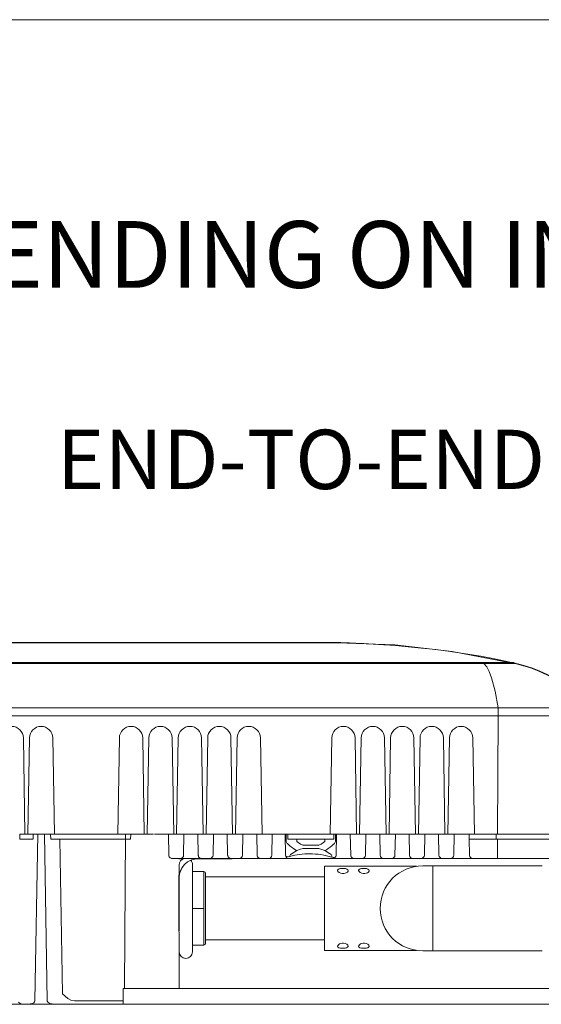
# Model space of a CAD drawing. Extents: x 166 to 593, y 80 to 103.
# Drawn here: x 174 to 175, y 87 to 88 of the extents above; entities that cross this region are included whole.
import ezdxf

# ---------------------------------------------------------------- set-up
doc = ezdxf.new("R2010")
doc.units = 0
doc.header["$MEASUREMENT"] = 0
doc.layers.get('0').update_dxf_attribs({"linetype": 'CONTINUOUS'})
doc.styles.add('STD', font='txt')

msp = doc.modelspace()

# ---------------------------------------------------------------- linework, layer by layer
at = {"linetype": 'Continuous', "lineweight": 9}
msp.add_line((165.87903, 88.34836), (176.87903, 88.34836), dxfattribs=at)
at = {"color": 7, "lineweight": 9}
for p, q in [((174.44551, 87.79692), (173.30219, 87.79692)), ((174.44551, 87.79692), (173.30219, 87.79692)), ((174.44551, 87.79692), (174.49654, 87.79498)), ((174.49654, 87.79498), (174.54738, 87.78915)), ((174.54738, 87.78915), (174.59783, 87.77941)), ((173.14371, 87.77869), (174.60402, 87.77868)), ((173.14594, 87.77938), (174.60176, 87.77938)), ((174.57798, 87.77558), (174.57558, 87.77868)), ((174.60232, 87.77921), (174.60176, 87.77938)), ((174.60406, 87.77867), (174.60232, 87.77921)), ((174.58024, 87.77135), (174.57798, 87.77558)), ((174.58236, 87.76582), (174.58024, 87.77135)), ((174.58542, 87.75422), (174.58236, 87.76582)), ((174.58803, 87.7393), (174.58542, 87.75422)), ((174.58803, 87.7393), (173.07562, 87.7393)), ((174.58803, 87.73232), (174.58803, 87.7393)), ((174.58803, 87.7393), (174.67208, 87.7393)), ((173.07562, 87.73232), (174.58803, 87.73232)), ((173.17234, 87.73232), (174.58803, 87.73232)), ((174.58782, 87.67999), (174.58803, 87.73232)), ((174.58803, 87.73232), (174.67208, 87.73232)), ((174.58803, 87.73232), (174.67208, 87.73232)), ((174.16936, 87.62765), (174.16793, 87.71276)), ((174.17336, 87.71276), (174.17194, 87.62765)), ((174.19541, 87.62765), (174.19398, 87.71276)), ((174.25291, 87.71276), (174.25149, 87.62765)), ((174.27496, 87.62765), (174.27353, 87.71276)), ((174.27897, 87.71276), (174.27754, 87.62765)), ((174.30101, 87.62765), (174.29958, 87.71276)), ((174.30502, 87.71276), (174.30359, 87.62765)), ((174.32706, 87.62765), (174.32563, 87.71276)), ((174.33107, 87.71276), (174.32964, 87.62765)), ((174.35311, 87.62765), (174.35168, 87.71276)), ((174.35712, 87.71276), (174.35569, 87.62765)), ((174.37916, 87.62765), (174.37774, 87.71276)), ((174.44086, 87.71276), (174.43943, 87.62765)), ((174.44086, 87.71276), (174.43943, 87.62765)), ((174.4629, 87.62765), (174.46147, 87.71276)), ((174.46691, 87.71276), (174.46548, 87.62765)), ((174.48895, 87.62765), (174.48752, 87.71276)), ((174.49295, 87.71276), (174.49153, 87.62765)), ((174.515, 87.62765), (174.51357, 87.71276)), ((174.51901, 87.71276), (174.51758, 87.62765)), ((174.54105, 87.62765), (174.53963, 87.71276)), ((174.54506, 87.71276), (174.54363, 87.62765)), ((174.5671, 87.62765), (174.56567, 87.71276)), ((174.58761, 87.62765), (174.58782, 87.67999)), ((174.16936, 87.62765), (174.16471, 87.62765)), ((174.16933, 87.62765), (174.16471, 87.62765)), ((174.16471, 87.62765), (174.16479, 87.623)), ((174.16483, 87.623), (174.16479, 87.623)), ((174.16483, 87.623), (174.16808, 87.623)), ((174.17322, 87.623), (174.16808, 87.623)), ((174.16936, 87.62765), (174.17194, 87.62765)), ((174.17659, 87.62765), (174.17194, 87.62765)), ((174.17647, 87.623), (174.17322, 87.623)), ((174.17659, 87.62765), (174.1765, 87.623)), ((174.17754, 87.62765), (174.1766, 87.62765)), ((174.17754, 87.62765), (174.18079, 87.62765)), ((174.18074, 87.62765), (174.17823, 87.48016)), ((174.18746, 87.62765), (174.17989, 87.62765)), ((174.18079, 87.62765), (174.18655, 87.62765)), ((174.18655, 87.62765), (174.18981, 87.62765)), ((174.18906, 87.48016), (174.18655, 87.62765)), ((174.18978, 87.62765), (174.19076, 87.62765)), ((174.19541, 87.62765), (174.19076, 87.62765)), ((174.1922, 87.623), (174.19207, 87.62765)), ((174.1922, 87.623), (174.20017, 87.623)), ((174.19541, 87.62765), (174.25149, 87.62765)), ((174.20017, 87.623), (174.2025, 87.48626)), ((174.25831, 87.623), (174.20017, 87.623)), ((174.25613, 87.62765), (174.25149, 87.62765)), ((174.26297, 87.62765), (174.25613, 87.62765)), ((174.2574, 87.49092), (174.25834, 87.62765)), ((174.25831, 87.623), (174.26285, 87.623)), ((174.25834, 87.62765), (174.27011, 87.62765)), ((174.26297, 87.62765), (174.26285, 87.623)), ((174.27011, 87.62765), (174.26297, 87.62765)), ((174.27011, 87.62765), (174.27011, 87.62765)), ((174.27496, 87.62765), (174.27031, 87.62765)), ((174.27493, 87.62765), (174.27031, 87.62765)), ((174.27496, 87.62765), (174.27754, 87.62765)), ((174.28218, 87.62765), (174.27754, 87.62765)), ((174.28283, 87.62765), (174.28218, 87.62765)), ((174.28286, 87.62765), (174.28317, 87.62765)), ((174.29133, 87.62765), (174.28398, 87.62765)), ((174.28398, 87.62765), (174.29133, 87.62765)), ((174.29306, 87.62765), (174.28971, 87.62765)), ((174.29134, 87.62765), (174.29215, 87.62765)), ((174.29215, 87.62765), (174.2954, 87.62765)), ((174.29635, 87.62765), (174.2954, 87.62765)), ((174.29631, 87.62765), (174.29662, 87.60907)), ((174.30101, 87.62765), (174.29636, 87.62765)), ((174.30098, 87.62765), (174.29636, 87.62765)), ((174.30101, 87.62765), (174.30359, 87.62765)), ((174.30824, 87.62765), (174.30359, 87.62765)), ((174.30919, 87.62765), (174.30826, 87.62765)), ((174.30919, 87.62765), (174.31245, 87.62765)), ((174.30979, 87.60907), (174.3101, 87.62765)), ((174.31911, 87.62765), (174.31154, 87.62765)), ((174.31245, 87.62765), (174.3182, 87.62765)), ((174.3182, 87.62765), (174.32146, 87.62765)), ((174.32239, 87.62765), (174.32146, 87.62765)), ((174.32236, 87.62765), (174.32268, 87.60907)), ((174.32706, 87.62765), (174.32241, 87.62765)), ((174.32703, 87.62765), (174.32241, 87.62765)), ((174.32706, 87.62765), (174.32964, 87.62765)), ((174.33429, 87.62765), (174.32964, 87.62765)), ((174.33524, 87.62765), (174.3343, 87.62765)), ((174.33524, 87.62765), (174.3385, 87.62765)), ((174.33584, 87.60907), (174.33615, 87.62765)), ((174.34516, 87.62765), (174.33759, 87.62765)), ((174.3385, 87.62765), (174.34425, 87.62765)), ((174.34425, 87.62765), (174.34751, 87.62765)), ((174.34844, 87.62765), (174.34751, 87.62765)), ((174.34842, 87.62765), (174.34873, 87.60907)), ((174.35311, 87.62765), (174.34846, 87.62765)), ((174.35308, 87.62765), (174.34847, 87.62765)), ((174.35311, 87.62765), (174.35569, 87.62765)), ((174.36034, 87.62765), (174.35569, 87.62765)), ((174.3613, 87.62765), (174.36035, 87.62765)), ((174.3613, 87.62765), (174.36455, 87.62765)), ((174.36189, 87.60907), (174.3622, 87.62765)), ((174.37121, 87.62765), (174.36364, 87.62765)), ((174.36455, 87.62765), (174.3703, 87.62765)), ((174.3703, 87.62765), (174.37356, 87.62765)), ((174.3745, 87.62765), (174.37356, 87.62765)), ((174.37446, 87.62765), (174.37478, 87.60907)), ((174.37916, 87.62765), (174.37452, 87.62765)), ((174.37914, 87.62765), (174.37452, 87.62765)), ((174.37916, 87.62765), (174.38174, 87.62765)), ((174.38639, 87.62765), (174.38174, 87.62765)), ((174.38735, 87.62765), (174.38641, 87.62765)), ((174.38735, 87.62765), (174.3906, 87.62765)), ((174.38794, 87.60907), (174.38825, 87.62765)), ((174.39726, 87.62765), (174.3897, 87.62765)), ((174.3906, 87.62765), (174.39636, 87.62765)), ((174.39636, 87.62765), (174.39961, 87.62765)), ((174.39959, 87.62765), (174.40056, 87.62765)), ((174.39961, 87.62765), (174.39992, 87.60907)), ((174.40044, 87.62765), (174.40056, 87.62114)), ((174.40521, 87.62765), (174.40056, 87.62765)), ((174.40082, 87.62045), (174.40056, 87.62114)), ((174.40148, 87.61942), (174.40082, 87.62045)), ((174.402, 87.623), (174.40187, 87.62765)), ((174.402, 87.623), (174.40996, 87.623)), ((174.40521, 87.62765), (174.43943, 87.62765)), ((174.40996, 87.623), (174.43468, 87.623)), ((174.40999, 87.62114), (174.40996, 87.623)), ((174.40999, 87.62114), (174.41327, 87.6187)), ((174.43138, 87.6187), (174.43465, 87.62114)), ((174.43468, 87.623), (174.43465, 87.62114)), ((174.43468, 87.623), (174.44264, 87.623)), ((174.44408, 87.62765), (174.43943, 87.62765)), ((174.44277, 87.62765), (174.44264, 87.623)), ((174.44382, 87.62045), (174.44316, 87.61942)), ((174.44409, 87.62114), (174.44382, 87.62045)), ((174.44408, 87.62765), (174.44505, 87.62765)), ((174.44409, 87.62114), (174.4442, 87.62765)), ((174.44472, 87.60907), (174.44503, 87.62765)), ((174.44503, 87.62765), (174.44829, 87.62765)), ((174.45495, 87.62765), (174.44738, 87.62765)), ((174.44829, 87.62765), (174.45404, 87.62765)), ((174.45404, 87.62765), (174.45729, 87.62765)), ((174.45729, 87.62765), (174.45761, 87.60907)), ((174.45823, 87.62765), (174.45729, 87.62765)), ((174.4629, 87.62765), (174.45825, 87.62765)), ((174.46287, 87.62765), (174.45825, 87.62765)), ((174.4629, 87.62765), (174.46548, 87.62765)), ((174.47013, 87.62765), (174.46548, 87.62765)), ((174.47109, 87.62765), (174.47014, 87.62765)), ((174.47077, 87.60907), (174.47109, 87.62765)), ((174.47109, 87.62765), (174.47434, 87.62765)), ((174.481, 87.62765), (174.47343, 87.62765)), ((174.47434, 87.62765), (174.48009, 87.62765)), ((174.48009, 87.62765), (174.48335, 87.62765)), ((174.48335, 87.62765), (174.48366, 87.60907)), ((174.48428, 87.62765), (174.48335, 87.62765)), ((174.48895, 87.62765), (174.4843, 87.62765)), ((174.48892, 87.62765), (174.4843, 87.62765)), ((174.48895, 87.62765), (174.49153, 87.62765)), ((174.49618, 87.62765), (174.49153, 87.62765)), ((174.49713, 87.62765), (174.4962, 87.62765)), ((174.49682, 87.60907), (174.49714, 87.62765)), ((174.49713, 87.62765), (174.50039, 87.62765)), ((174.50705, 87.62765), (174.49948, 87.62765)), ((174.50039, 87.62765), (174.50614, 87.62765)), ((174.50614, 87.62765), (174.5094, 87.62765)), ((174.5094, 87.62765), (174.50971, 87.60907)), ((174.51033, 87.62765), (174.5094, 87.62765)), ((174.515, 87.62765), (174.51035, 87.62765)), ((174.51498, 87.62765), (174.51036, 87.62765)), ((174.515, 87.62765), (174.51758, 87.62765)), ((174.52223, 87.62765), (174.51758, 87.62765)), ((174.52318, 87.62765), (174.52225, 87.62765)), ((174.52287, 87.60907), (174.52319, 87.62765)), ((174.52318, 87.62765), (174.52644, 87.62765)), ((174.5331, 87.62765), (174.52553, 87.62765)), ((174.52644, 87.62765), (174.53219, 87.62765)), ((174.53219, 87.62765), (174.53545, 87.62765)), ((174.53545, 87.62765), (174.53577, 87.60907)), ((174.53639, 87.62765), (174.53545, 87.62765)), ((174.54105, 87.62765), (174.5364, 87.62765)), ((174.54102, 87.62765), (174.53641, 87.62765)), ((174.54105, 87.62765), (174.54363, 87.62765)), ((174.54828, 87.62765), (174.54363, 87.62765)), ((174.54924, 87.62765), (174.5483, 87.62765)), ((174.54892, 87.60907), (174.54924, 87.62765)), ((174.54924, 87.62765), (174.55249, 87.62765)), ((174.55915, 87.62765), (174.55159, 87.62765)), ((174.55249, 87.62765), (174.55824, 87.62765)), ((174.55824, 87.62765), (174.5615, 87.62765)), ((174.56244, 87.62765), (174.5615, 87.62765)), ((174.56245, 87.62765), (174.56254, 87.623)), ((174.5671, 87.62765), (174.56245, 87.62765)), ((174.56707, 87.62765), (174.56245, 87.62765)), ((174.56257, 87.623), (174.56583, 87.623)), ((174.56281, 87.60907), (174.56257, 87.623)), ((174.56583, 87.623), (174.5876, 87.623)), ((174.5671, 87.62765), (174.58761, 87.62765)), ((174.66469, 87.62765), (174.58623, 87.62765)), ((174.58623, 87.62765), (174.58623, 87.623)), ((174.5876, 87.623), (174.58755, 87.60587)), ((174.66926, 87.623), (174.5876, 87.623)), ((174.58761, 87.62765), (174.66934, 87.62765)), ((174.40249, 87.61831), (174.40148, 87.61942)), ((174.40379, 87.61712), (174.40249, 87.61831)), ((174.40519, 87.61599), (174.40379, 87.61712)), ((174.40691, 87.61477), (174.40519, 87.61599)), ((174.40578, 87.61052), (174.40999, 87.61299)), ((174.40918, 87.61331), (174.40691, 87.61477)), ((174.40918, 87.61331), (174.40918, 87.61331)), ((174.40918, 87.61331), (174.40918, 87.61331)), ((174.40918, 87.61331), (174.40918, 87.61331)), ((174.40918, 87.61331), (174.40918, 87.61331)), ((174.40918, 87.61331), (174.40918, 87.61331)), ((174.40918, 87.61331), (174.40918, 87.61331)), ((174.40919, 87.61331), (174.40918, 87.61331)), ((174.4092, 87.6133), (174.40919, 87.61331)), ((174.40923, 87.61328), (174.4092, 87.6133)), ((174.40928, 87.61326), (174.40923, 87.61328)), ((174.40939, 87.61321), (174.40928, 87.61326)), ((174.4096, 87.61313), (174.40939, 87.61321)), ((174.40999, 87.61299), (174.4096, 87.61313)), ((174.41332, 87.61437), (174.40999, 87.61299)), ((174.41327, 87.6187), (174.41525, 87.61792)), ((174.4152, 87.6148), (174.41332, 87.61437)), ((174.41719, 87.61496), (174.4152, 87.6148)), ((174.41525, 87.61792), (174.41719, 87.61766)), ((174.41719, 87.61766), (174.42745, 87.61766)), ((174.42745, 87.61496), (174.41719, 87.61496)), ((174.42745, 87.61766), (174.42947, 87.61794)), ((174.42944, 87.6148), (174.42745, 87.61496)), ((174.43132, 87.61437), (174.42944, 87.6148)), ((174.42947, 87.61794), (174.43138, 87.6187)), ((174.43465, 87.61299), (174.43132, 87.61437)), ((174.43624, 87.61376), (174.43465, 87.61299)), ((174.43465, 87.61299), (174.43886, 87.61052)), ((174.43775, 87.61478), (174.43624, 87.61376)), ((174.43938, 87.61593), (174.43775, 87.61478)), ((174.44086, 87.61712), (174.43938, 87.61593)), ((174.44215, 87.61831), (174.44086, 87.61712)), ((174.44316, 87.61942), (174.44215, 87.61831)), ((174.29662, 87.60907), (174.29666, 87.60864)), ((174.29666, 87.60864), (174.29675, 87.60823)), ((174.29675, 87.60823), (174.29703, 87.60752)), ((174.29703, 87.60752), (174.29783, 87.60655)), ((174.29783, 87.60655), (174.29972, 87.60587)), ((174.29898, 87.60587), (174.29919, 87.60587)), ((174.30541, 87.60587), (174.29919, 87.60587)), ((174.30632, 87.60587), (174.3001, 87.60587)), ((174.30562, 87.6057), (174.30581, 87.60572)), ((174.30581, 87.60572), (174.306, 87.60575)), ((174.306, 87.60575), (174.3062, 87.60577)), ((174.3062, 87.60577), (174.30718, 87.60583)), ((174.30774, 87.60611), (174.30653, 87.60587)), ((174.30718, 87.60583), (174.30896, 87.60587)), ((174.30789, 87.60584), (174.30732, 87.60584)), ((174.30776, 87.60611), (174.30774, 87.60611)), ((174.30881, 87.6068), (174.30776, 87.60611)), ((174.30856, 87.60585), (174.30789, 87.60584)), ((174.30972, 87.60587), (174.30856, 87.60585)), ((174.30952, 87.60784), (174.30881, 87.6068)), ((174.31123, 87.60587), (174.30896, 87.60587)), ((174.30979, 87.60907), (174.30952, 87.60784)), ((174.31942, 87.60587), (174.31123, 87.60587)), ((174.32302, 87.60587), (174.31942, 87.60587)), ((174.32268, 87.60907), (174.32271, 87.60864)), ((174.32271, 87.60864), (174.3228, 87.60823)), ((174.3228, 87.60823), (174.32308, 87.60752)), ((174.32308, 87.60752), (174.32388, 87.60655)), ((174.32402, 87.60611), (174.32381, 87.60611)), ((174.32388, 87.60655), (174.32577, 87.60587)), ((174.32402, 87.60611), (174.32524, 87.60587)), ((174.32503, 87.60587), (174.32524, 87.60587)), ((174.33146, 87.60587), (174.32524, 87.60587)), ((174.33237, 87.60587), (174.32615, 87.60587)), ((174.33146, 87.60587), (174.33168, 87.60587)), ((174.33286, 87.60611), (174.33168, 87.60587)), ((174.33237, 87.60587), (174.33258, 87.60587)), ((174.33379, 87.60611), (174.33258, 87.60587)), ((174.33327, 87.60609), (174.33285, 87.60609)), ((174.33818, 87.60587), (174.33289, 87.60587)), ((174.33443, 87.60608), (174.33327, 87.60609)), ((174.33382, 87.60611), (174.33379, 87.60611)), ((174.33486, 87.6068), (174.33382, 87.60611)), ((174.33616, 87.60609), (174.33443, 87.60608)), ((174.33557, 87.60784), (174.33486, 87.6068)), ((174.33584, 87.60907), (174.33557, 87.60784)), ((174.33818, 87.60609), (174.33616, 87.60609)), ((174.33818, 87.60587), (174.33818, 87.60611)), ((174.34457, 87.60587), (174.33818, 87.60587)), ((174.34655, 87.60609), (174.34452, 87.60609)), ((174.34457, 87.60587), (174.34457, 87.60609)), ((174.34986, 87.60587), (174.34457, 87.60587)), ((174.34829, 87.60608), (174.34655, 87.60609)), ((174.34947, 87.60609), (174.34829, 87.60608)), ((174.34873, 87.60907), (174.34876, 87.60864)), ((174.34876, 87.60864), (174.34885, 87.60823)), ((174.34885, 87.60823), (174.34913, 87.60752)), ((174.34913, 87.60752), (174.34993, 87.60655)), ((174.3499, 87.60609), (174.34947, 87.60609)), ((174.35107, 87.60587), (174.34987, 87.60611)), ((174.34993, 87.60655), (174.35182, 87.60587)), ((174.35107, 87.60587), (174.35129, 87.60587)), ((174.35751, 87.60587), (174.35129, 87.60587)), ((174.35842, 87.60587), (174.35219, 87.60587)), ((174.35751, 87.60587), (174.35773, 87.60587)), ((174.35891, 87.60611), (174.35773, 87.60587)), ((174.35842, 87.60587), (174.35863, 87.60587)), ((174.35984, 87.60611), (174.35863, 87.60587)), ((174.35932, 87.60609), (174.3589, 87.60609)), ((174.36424, 87.60587), (174.35895, 87.60587)), ((174.36048, 87.60608), (174.35932, 87.60609)), ((174.35986, 87.60611), (174.35984, 87.60611)), ((174.36092, 87.6068), (174.35986, 87.60611)), ((174.36221, 87.60609), (174.36048, 87.60608)), ((174.36162, 87.60784), (174.36092, 87.6068)), ((174.36189, 87.60907), (174.36162, 87.60784)), ((174.36424, 87.60609), (174.36221, 87.60609)), ((174.36424, 87.60587), (174.36424, 87.60611)), ((174.37062, 87.60587), (174.36424, 87.60587)), ((174.3726, 87.60609), (174.37057, 87.60609)), ((174.37062, 87.60587), (174.37062, 87.60609)), ((174.37591, 87.60587), (174.37062, 87.60587)), ((174.37434, 87.60608), (174.3726, 87.60609)), ((174.37552, 87.60609), (174.37434, 87.60608)), ((174.37478, 87.60907), (174.37482, 87.60864)), ((174.37482, 87.60864), (174.3749, 87.60823)), ((174.3749, 87.60823), (174.37518, 87.60752)), ((174.37518, 87.60752), (174.37598, 87.60655)), ((174.37595, 87.60609), (174.37552, 87.60609)), ((174.37713, 87.60587), (174.37592, 87.60611)), ((174.37598, 87.60655), (174.37787, 87.60587)), ((174.37713, 87.60587), (174.37734, 87.60587)), ((174.38357, 87.60587), (174.37734, 87.60587)), ((174.38447, 87.60587), (174.37825, 87.60587)), ((174.38357, 87.60587), (174.38377, 87.60587)), ((174.38496, 87.60611), (174.38377, 87.60587)), ((174.38447, 87.60587), (174.38469, 87.60587)), ((174.38589, 87.60611), (174.38469, 87.60587)), ((174.38537, 87.60609), (174.38495, 87.60609)), ((174.39029, 87.60587), (174.385, 87.60587)), ((174.38653, 87.60608), (174.38537, 87.60609)), ((174.38592, 87.60611), (174.38589, 87.60611)), ((174.38696, 87.6068), (174.38592, 87.60611)), ((174.38826, 87.60609), (174.38653, 87.60608)), ((174.38768, 87.60784), (174.38696, 87.6068)), ((174.38794, 87.60907), (174.38768, 87.60784)), ((174.39029, 87.60609), (174.38826, 87.60609)), ((174.39029, 87.60587), (174.39029, 87.60611)), ((174.39667, 87.60587), (174.39029, 87.60587)), ((174.39667, 87.60587), (174.39667, 87.60609)), ((174.40288, 87.60587), (174.39667, 87.60587)), ((174.40075, 87.60766), (174.40113, 87.60774)), ((174.40113, 87.60774), (174.40218, 87.60757)), ((174.40288, 87.60587), (174.40196, 87.60611)), ((174.40218, 87.60757), (174.40373, 87.60777)), ((174.40288, 87.60587), (174.42139, 87.60587)), ((174.40373, 87.60777), (174.40378, 87.60844)), ((174.40378, 87.60844), (174.40436, 87.60944)), ((174.40436, 87.60944), (174.40578, 87.61052)), ((174.58706, 87.60587), (174.41527, 87.60587)), ((174.42139, 87.60587), (174.44145, 87.60587)), ((174.43886, 87.61052), (174.44028, 87.60944)), ((174.44028, 87.60944), (174.44086, 87.60844)), ((174.44096, 87.60721), (174.44086, 87.60844)), ((174.44096, 87.60721), (174.4421, 87.60696)), ((174.44145, 87.60587), (174.44163, 87.60587)), ((174.4421, 87.60696), (174.44288, 87.6069)), ((174.44288, 87.6069), (174.4431, 87.60673)), ((174.44301, 87.60587), (174.4444, 87.60769)), ((174.4444, 87.60769), (174.44463, 87.60835)), ((174.44463, 87.60835), (174.44469, 87.60871)), ((174.44469, 87.60871), (174.44472, 87.60907)), ((174.45761, 87.60907), (174.45765, 87.60864)), ((174.45765, 87.60864), (174.45773, 87.60823)), ((174.45773, 87.60823), (174.45801, 87.60752)), ((174.45801, 87.60752), (174.45881, 87.60655)), ((174.45881, 87.60655), (174.4607, 87.60587)), ((174.4673, 87.60587), (174.46108, 87.60587)), ((174.4673, 87.60587), (174.46751, 87.60587)), ((174.46872, 87.60611), (174.46751, 87.60587)), ((174.46875, 87.60611), (174.46872, 87.60611)), ((174.46979, 87.6068), (174.46875, 87.60611)), ((174.47051, 87.60784), (174.46979, 87.6068)), ((174.47077, 87.60907), (174.47051, 87.60784)), ((174.48392, 87.60784), (174.48366, 87.60907)), ((174.48464, 87.6068), (174.48392, 87.60784)), ((174.48568, 87.60611), (174.48464, 87.6068)), ((174.48571, 87.60611), (174.48568, 87.60611)), ((174.48692, 87.60587), (174.48571, 87.60611)), ((174.48692, 87.60587), (174.48713, 87.60587)), ((174.49335, 87.60587), (174.48713, 87.60587)), ((174.49335, 87.60587), (174.49357, 87.60587)), ((174.49478, 87.60611), (174.49357, 87.60587)), ((174.4948, 87.60611), (174.49478, 87.60611)), ((174.49585, 87.6068), (174.4948, 87.60611)), ((174.49655, 87.60784), (174.49585, 87.6068)), ((174.49682, 87.60907), (174.49655, 87.60784)), ((174.50998, 87.60784), (174.50971, 87.60907)), ((174.51069, 87.6068), (174.50998, 87.60784)), ((174.51173, 87.60611), (174.51069, 87.6068)), ((174.51176, 87.60611), (174.51173, 87.60611)), ((174.51297, 87.60587), (174.51176, 87.60611)), ((174.51297, 87.60587), (174.51318, 87.60587)), ((174.5194, 87.60587), (174.51318, 87.60587)), ((174.5194, 87.60587), (174.51961, 87.60587)), ((174.52082, 87.60611), (174.51961, 87.60587)), ((174.52085, 87.60611), (174.52082, 87.60611)), ((174.5219, 87.6068), (174.52085, 87.60611)), ((174.5226, 87.60784), (174.5219, 87.6068)), ((174.52287, 87.60907), (174.5226, 87.60784)), ((174.53603, 87.60784), (174.53577, 87.60907)), ((174.53673, 87.6068), (174.53603, 87.60784)), ((174.53779, 87.60611), (174.53673, 87.6068)), ((174.53781, 87.60611), (174.53779, 87.60611)), ((174.53902, 87.60587), (174.53781, 87.60611)), ((174.53902, 87.60587), (174.53923, 87.60587)), ((174.54545, 87.60587), (174.53923, 87.60587)), ((174.54545, 87.60587), (174.54567, 87.60587)), ((174.54687, 87.60611), (174.54567, 87.60587)), ((174.5469, 87.60611), (174.54687, 87.60611)), ((174.54795, 87.6068), (174.5469, 87.60611)), ((174.54866, 87.60784), (174.54795, 87.6068)), ((174.54892, 87.60907), (174.54866, 87.60784)), ((174.56307, 87.60784), (174.56281, 87.60907)), ((174.56378, 87.6068), (174.56307, 87.60784)), ((174.56483, 87.60611), (174.56378, 87.6068)), ((174.56607, 87.60587), (174.56483, 87.60611)), ((174.58755, 87.60587), (174.66896, 87.60587)), ((174.30583, 87.60027), (174.30583, 87.54155)), ((174.31765, 87.52346), (174.31765, 87.60027)), ((174.32771, 87.59436), (174.31765, 87.59436)), ((174.32771, 87.59436), (174.32771, 87.56187)), ((174.43441, 87.59908), (174.43441, 87.52465)), ((174.43441, 87.59908), (174.51598, 87.59908)), ((174.44608, 87.5956), (174.44605, 87.59533)), ((174.44605, 87.59533), (174.44637, 87.59444)), ((174.4465, 87.59624), (174.44608, 87.5956)), ((174.44637, 87.59444), (174.44732, 87.59358)), ((174.44734, 87.59672), (174.4465, 87.59624)), ((174.44732, 87.59358), (174.44878, 87.59291)), ((174.44852, 87.59703), (174.44734, 87.59672)), ((174.44991, 87.5972), (174.44852, 87.59703)), ((174.45141, 87.5972), (174.44991, 87.5972)), ((174.45289, 87.59703), (174.45141, 87.5972)), ((174.45417, 87.59667), (174.45289, 87.59703)), ((174.45376, 87.59339), (174.45468, 87.59405)), ((174.45506, 87.59607), (174.45417, 87.59667)), ((174.45468, 87.59405), (174.45527, 87.59489)), ((174.45535, 87.59533), (174.45506, 87.59607)), ((174.45527, 87.59489), (174.45535, 87.59533)), ((174.46468, 87.5956), (174.46466, 87.59533)), ((174.46466, 87.59533), (174.46498, 87.59444)), ((174.46511, 87.59624), (174.46468, 87.5956)), ((174.46498, 87.59444), (174.46593, 87.59358)), ((174.46596, 87.59672), (174.46511, 87.59624)), ((174.46593, 87.59358), (174.46739, 87.59291)), ((174.46712, 87.59703), (174.46596, 87.59672)), ((174.46852, 87.5972), (174.46712, 87.59703)), ((174.47002, 87.5972), (174.46852, 87.5972)), ((174.47149, 87.59703), (174.47002, 87.5972)), ((174.47278, 87.59667), (174.47149, 87.59703)), ((174.47236, 87.59339), (174.47329, 87.59405)), ((174.47366, 87.59607), (174.47278, 87.59667)), ((174.47329, 87.59405), (174.47387, 87.59489)), ((174.47396, 87.59533), (174.47366, 87.59607)), ((174.47387, 87.59489), (174.47396, 87.59533)), ((174.52132, 87.59947), (174.53028, 87.59947)), ((174.62561, 87.59947), (174.53028, 87.59947)), ((174.53028, 87.59947), (174.53028, 87.52427)), ((174.62701, 87.59947), (174.62561, 87.59947)), ((174.3291, 87.56187), (174.3291, 87.59296)), ((174.43441, 87.58978), (174.3291, 87.58978)), ((174.44878, 87.59291), (174.45007, 87.59267)), ((174.45007, 87.59267), (174.45144, 87.59268)), ((174.45144, 87.59268), (174.45266, 87.59293)), ((174.45266, 87.59293), (174.45376, 87.59339)), ((174.46739, 87.59291), (174.46868, 87.59267)), ((174.46868, 87.59267), (174.47005, 87.59268)), ((174.47005, 87.59268), (174.47127, 87.59293)), ((174.47127, 87.59293), (174.47236, 87.59339)), ((174.31765, 87.56187), (174.32771, 87.56187)), ((174.32771, 87.56187), (174.32771, 87.52937)), ((174.3291, 87.53077), (174.3291, 87.56187)), ((174.3291, 87.53395), (174.43441, 87.53395)), ((174.31765, 87.52937), (174.32771, 87.52937)), ((174.51598, 87.52465), (174.43441, 87.52465)), ((174.44613, 87.52885), (174.44605, 87.52841)), ((174.44605, 87.52841), (174.44634, 87.52766)), ((174.44671, 87.52968), (174.44613, 87.52885)), ((174.44634, 87.52766), (174.44722, 87.52707)), ((174.44764, 87.53035), (174.44671, 87.52968)), ((174.44722, 87.52707), (174.44851, 87.5267)), ((174.44874, 87.5308), (174.44764, 87.53035)), ((174.44851, 87.5267), (174.44998, 87.52653)), ((174.44995, 87.53105), (174.44874, 87.5308)), ((174.45132, 87.53106), (174.44995, 87.53105)), ((174.44998, 87.52653), (174.45148, 87.52653)), ((174.45262, 87.53082), (174.45132, 87.53106)), ((174.45148, 87.52653), (174.45288, 87.5267)), ((174.45408, 87.53016), (174.45262, 87.53082)), ((174.45288, 87.5267), (174.45405, 87.52702)), ((174.45405, 87.52702), (174.45489, 87.5275)), ((174.45502, 87.52929), (174.45408, 87.53016)), ((174.45489, 87.5275), (174.45532, 87.52813)), ((174.45535, 87.52841), (174.45502, 87.52929)), ((174.45532, 87.52813), (174.45535, 87.52841)), ((174.46473, 87.52885), (174.46466, 87.52841)), ((174.46466, 87.52841), (174.46495, 87.52766)), ((174.46532, 87.52968), (174.46473, 87.52885)), ((174.46495, 87.52766), (174.46583, 87.52707)), ((174.46625, 87.53035), (174.46532, 87.52968)), ((174.46583, 87.52707), (174.46712, 87.5267)), ((174.46734, 87.5308), (174.46625, 87.53035)), ((174.46712, 87.5267), (174.46859, 87.52653)), ((174.46856, 87.53105), (174.46734, 87.5308)), ((174.46993, 87.53106), (174.46856, 87.53105)), ((174.46859, 87.52653), (174.47009, 87.52653)), ((174.47122, 87.53082), (174.46993, 87.53106)), ((174.47009, 87.52653), (174.47149, 87.5267)), ((174.47268, 87.53016), (174.47122, 87.53082)), ((174.47149, 87.5267), (174.47266, 87.52702)), ((174.47266, 87.52702), (174.4735, 87.5275)), ((174.47363, 87.52929), (174.47268, 87.53016)), ((174.4735, 87.5275), (174.47392, 87.52813)), ((174.47396, 87.52841), (174.47363, 87.52929)), ((174.47392, 87.52813), (174.47396, 87.52841)), ((174.53028, 87.52427), (174.52132, 87.52427)), ((174.53028, 87.52427), (174.62561, 87.52427)), ((174.62561, 87.52427), (174.62701, 87.52427)), ((174.66907, 87.49092), (174.25627, 87.49092)), ((174.25627, 87.49092), (174.25627, 87.47696)), ((174.2073, 87.48212), (174.2025, 87.48626)), ((174.21008, 87.4807), (174.2073, 87.48212)), ((174.2131, 87.48016), (174.21008, 87.4807)), ((173.86374, 87.47696), (174.25627, 87.47696)), ((174.16354, 87.47884), (174.16504, 87.4778)), ((174.16504, 87.4778), (174.16707, 87.47717)), ((174.16707, 87.47717), (174.16708, 87.47717)), ((174.16707, 87.47717), (174.16707, 87.47717)), ((174.16707, 87.47717), (174.16707, 87.47717)), ((174.16707, 87.47717), (174.16707, 87.47717)), ((174.16707, 87.47717), (174.16707, 87.47717)), ((174.16707, 87.47717), (174.16707, 87.47717)), ((174.16708, 87.47717), (174.16709, 87.47717)), ((174.16709, 87.47717), (174.1671, 87.47716)), ((174.1671, 87.47716), (174.16714, 87.47715)), ((174.16714, 87.47715), (174.16721, 87.47714)), ((174.16721, 87.47714), (174.16734, 87.47711)), ((174.16734, 87.47711), (174.16762, 87.47708)), ((174.16762, 87.47708), (174.16824, 87.47701)), ((174.16824, 87.47701), (174.16929, 87.47696)), ((174.17188, 87.47696), (174.17604, 87.47775)), ((174.17604, 87.47775), (174.1771, 87.47837)), ((174.1771, 87.47837), (174.17779, 87.47904)), ((174.17779, 87.47904), (174.17814, 87.47967)), ((174.17814, 87.47967), (174.17823, 87.48016)), ((174.1891, 87.47982), (174.18906, 87.48016)), ((174.18922, 87.47947), (174.1891, 87.47982)), ((174.18968, 87.47881), (174.18922, 87.47947)), ((174.19126, 87.47775), (174.18968, 87.47881)), ((174.1954, 87.47696), (174.19126, 87.47775)), ((174.25627, 87.48016), (174.2131, 87.48016)), ((174.66907, 87.47696), (174.25627, 87.47696))]:
    msp.add_line(p, q, dxfattribs=at)
for points, knots in [([(173.45088, 87.60436), (173.45088, 87.60436), (173.44642, 87.4927), (173.44642, 87.4927), (173.44642, 87.4927), (173.04919, 87.49092), (173.04919, 87.49092), (173.04919, 87.49092), (173.04919, 87.47696), (173.04919, 87.47696), (173.04919, 87.47696), (174.69832, 87.47696), (174.69832, 87.47696), (174.69832, 87.47696), (174.69832, 87.49092), (174.69832, 87.49092), (174.69832, 87.49092), (174.30596, 87.49103), (174.30596, 87.49103), (174.30596, 87.49103), (174.30567, 87.59118), (174.30567, 87.59118), (174.30567, 87.59118), (174.3083, 87.60465), (174.32119, 87.60582), (174.32119, 87.60582), (174.35281, 87.60582), (174.35281, 87.60582), (174.35281, 87.60582), (174.66896, 87.60587), (174.66896, 87.60587), (174.66896, 87.60587), (174.67208, 87.7393), (174.67208, 87.7393), (174.67208, 87.7393), (174.6474, 87.76863), (174.59996, 87.77946), (174.52778, 87.79596), (174.44886, 87.79703), (174.44886, 87.79703), (174.44886, 87.79703), (173.858, 87.79767), (173.858, 87.79767), (173.858, 87.79767), (173.52292, 87.79718), (173.38968, 87.79817), (173.25643, 87.79916), (173.19672, 87.78929), (173.15181, 87.78188), (173.1069, 87.77448), (173.07562, 87.7393), (173.07562, 87.7393), (173.07562, 87.7393), (173.07868, 87.60907), (173.07868, 87.60907), (173.07871, 87.6073), (173.08016, 87.60587), (173.08194, 87.60587), (173.08194, 87.60587), (173.45087, 87.60571), (173.45087, 87.60571)], [0, 0, 0, 0, 1, 1, 1, 2, 2, 2, 3, 3, 3, 4, 4, 4, 5, 5, 5, 6, 6, 6, 7, 7, 7, 8, 8, 8, 9, 9, 9, 10, 10, 10, 11, 11, 11, 12, 12, 12, 13, 13, 13, 14, 14, 14, 15, 15, 15, 16, 16, 16, 17, 17, 17, 18, 18, 18, 19, 19, 19, 20, 20, 20, 20]), ([(174.16793, 87.71276), (174.16783, 87.71838), (174.16325, 87.72289), (174.15762, 87.72289), (174.152, 87.72289), (174.14741, 87.71838), (174.14732, 87.71276)], [0, 0, 0, 0, 1, 1, 1, 2, 2, 2, 2]), ([(174.19398, 87.71276), (174.19389, 87.71838), (174.1893, 87.72289), (174.18367, 87.72289), (174.17805, 87.72289), (174.17347, 87.71838), (174.17336, 87.71276)], [0, 0, 0, 0, 1, 1, 1, 2, 2, 2, 2]), ([(174.27353, 87.71276), (174.27343, 87.71838), (174.26885, 87.72289), (174.26322, 87.72289), (174.2576, 87.72289), (174.25301, 87.71838), (174.25291, 87.71276)], [0, 0, 0, 0, 1, 1, 1, 2, 2, 2, 2]), ([(174.29958, 87.71276), (174.29948, 87.71838), (174.2949, 87.72289), (174.28927, 87.72289), (174.28365, 87.72289), (174.27906, 87.71838), (174.27897, 87.71276)], [0, 0, 0, 0, 1, 1, 1, 2, 2, 2, 2]), ([(174.32563, 87.71276), (174.32553, 87.71838), (174.32095, 87.72289), (174.31533, 87.72289), (174.3097, 87.72289), (174.30511, 87.71838), (174.30502, 87.71276)], [0, 0, 0, 0, 1, 1, 1, 2, 2, 2, 2]), ([(174.35168, 87.71276), (174.35159, 87.71838), (174.347, 87.72289), (174.34138, 87.72289), (174.33575, 87.72289), (174.33117, 87.71838), (174.33107, 87.71276)], [0, 0, 0, 0, 1, 1, 1, 2, 2, 2, 2]), ([(174.37774, 87.71276), (174.37764, 87.71838), (174.37305, 87.72289), (174.36743, 87.72289), (174.3618, 87.72289), (174.35722, 87.71838), (174.35712, 87.71276)], [0, 0, 0, 0, 1, 1, 1, 2, 2, 2, 2]), ([(174.46147, 87.71276), (174.46137, 87.71838), (174.45679, 87.72289), (174.45117, 87.72289), (174.44554, 87.72289), (174.44095, 87.71838), (174.44086, 87.71276)], [0, 0, 0, 0, 1, 1, 1, 2, 2, 2, 2]), ([(174.48752, 87.71276), (174.48742, 87.71838), (174.48284, 87.72289), (174.47721, 87.72289), (174.47159, 87.72289), (174.467, 87.71838), (174.46691, 87.71276)], [0, 0, 0, 0, 1, 1, 1, 2, 2, 2, 2]), ([(174.51357, 87.71276), (174.51348, 87.71838), (174.50889, 87.72289), (174.50326, 87.72289), (174.49764, 87.72289), (174.49305, 87.71838), (174.49295, 87.71276)], [0, 0, 0, 0, 1, 1, 1, 2, 2, 2, 2]), ([(174.53963, 87.71276), (174.53952, 87.71838), (174.53494, 87.72289), (174.52932, 87.72289), (174.52369, 87.72289), (174.51911, 87.71838), (174.51901, 87.71276)], [0, 0, 0, 0, 1, 1, 1, 2, 2, 2, 2]), ([(174.56567, 87.71276), (174.56558, 87.71838), (174.56099, 87.72289), (174.55537, 87.72289), (174.54974, 87.72289), (174.54516, 87.71838), (174.54506, 87.71276)], [0, 0, 0, 0, 1, 1, 1, 2, 2, 2, 2]), ([(174.31014, 87.60596), (174.30759, 87.60524), (174.30583, 87.60292), (174.30583, 87.60027), (174.30583, 87.60027), (174.30583, 87.60027), (174.30583, 87.60027)], [0, 0, 0, 0, 1, 1, 1, 2, 2, 2, 2]), ([(174.31765, 87.60027), (174.31765, 87.60027), (174.31765, 87.60027), (174.31765, 87.60027), (174.31765, 87.60185), (174.31701, 87.60337), (174.31588, 87.60448)], [0, 0, 0, 0, 1, 1, 1, 2, 2, 2, 2]), ([(174.3291, 87.59296), (174.3291, 87.59296), (174.3291, 87.59296), (174.3291, 87.59296), (174.3291, 87.59374), (174.32848, 87.59436), (174.32771, 87.59436), (174.32771, 87.59436), (174.32771, 87.59436), (174.32771, 87.59436)], [0, 0, 0, 0, 1, 1, 1, 2, 2, 2, 3, 3, 3, 3]), ([(174.52132, 87.59947), (174.52132, 87.59947), (174.52132, 87.59947), (174.52132, 87.59947), (174.50056, 87.59947), (174.48373, 87.58263), (174.48373, 87.56187), (174.48373, 87.54111), (174.50056, 87.52427), (174.52132, 87.52427), (174.52132, 87.52427), (174.52132, 87.52427), (174.52132, 87.52427)], [0, 0, 0, 0, 1, 1, 1, 2, 2, 2, 3, 3, 3, 4, 4, 4, 4]), ([(174.32771, 87.52937), (174.32848, 87.52937), (174.3291, 87.53), (174.3291, 87.53077), (174.3291, 87.53077), (174.3291, 87.53077), (174.3291, 87.53077)], [0, 0, 0, 0, 1, 1, 1, 2, 2, 2, 2]), ([(174.30583, 87.52346), (174.30583, 87.5202), (174.30847, 87.51756), (174.31174, 87.51756), (174.315, 87.51756), (174.31765, 87.5202), (174.31765, 87.52346), (174.31765, 87.52346), (174.31765, 87.52346), (174.31765, 87.52346)], [0, 0, 0, 0, 1, 1, 1, 2, 2, 2, 3, 3, 3, 3])]:
    msp.add_open_spline(points, degree=3, knots=knots, dxfattribs=at)
for points in [[(174.67208, 87.7393), (174.65365, 87.75867), (174.63004, 87.77234), (174.60406, 87.77867)], [(174.32256, 87.60587), (174.31343, 87.60587), (174.30598, 87.59855), (174.30582, 87.58942)], [(174.39992, 87.60907), (174.39995, 87.60777), (174.40075, 87.60659), (174.40196, 87.60611)], [(174.42139, 87.61016), (174.41542, 87.61015), (174.40949, 87.60934), (174.40373, 87.60777)], [(174.44096, 87.60721), (174.43462, 87.60915), (174.42802, 87.61014), (174.42139, 87.61016)]]:
    msp.add_open_spline(points, degree=3, dxfattribs=at)

# ---------------------------------------------------------------- texts
at = {"color": 7, "lineweight": 9, "attachment_point": 1, "style": 'STD'}
for s, insert, char_height in [('MAXIMUM LIGHTS PER DATA ENABLER: 70 (DEPENDING ON INSTALLATION PARAMETERS)', (172.38437, 88.17012), 0.059058), ('END-TO-END CONNECTION', (174.19753, 87.98546), 0.052496)]:
    msp.add_mtext(s, dxfattribs=dict(at, insert=insert, char_height=char_height))

doc.saveas('drawing.dxf')
